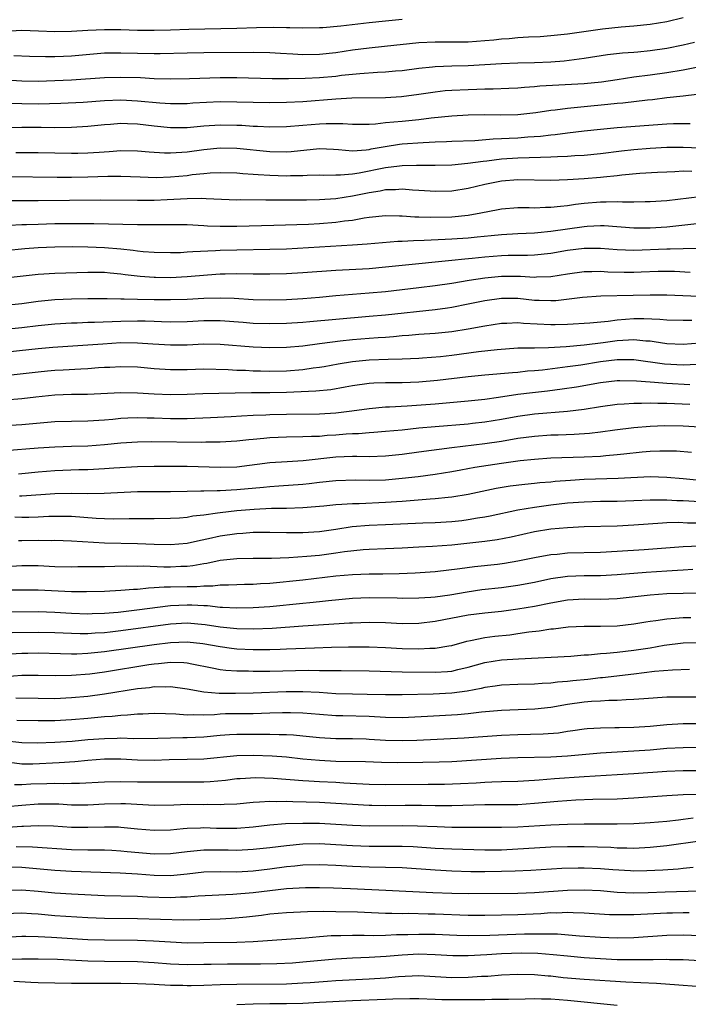
# Model space of a CAD drawing. Units: inches. Extents: x 2634000 to 2635323, y 1455000 to 1458000.
# Drawn here: x 2634193 to 2634274, y 1455671 to 1455790 of the extents above; entities that cross this region are included whole.
import ezdxf

# ---------------------------------------------------------------- set-up
doc = ezdxf.new("R2010")
doc.units = ezdxf.units.IN
doc.header["$MEASUREMENT"] = 0
doc.layers.add('LD26341455_2ft', color=187, linetype='Continuous')

msp = doc.modelspace()

# ---------------------------------------------------------------- linework, layer by layer
at = {"layer": 'LD26341455_2ft'}
for points, elevation in [([(2634239, 1455790.41), (2634237, 1455790.21), (2634235, 1455789.99), (2634231.58, 1455789.58), (2634229.4, 1455789.4), (2634229, 1455789.38), (2634227, 1455789.35), (2634225.41, 1455789.41), (2634225, 1455789.4), (2634223.43, 1455789.43), (2634221.38, 1455789.38), (2634219, 1455789.3), (2634213.2, 1455789.2), (2634211, 1455789.12), (2634209, 1455789.07), (2634207, 1455789.09), (2634205, 1455789.14), (2634203, 1455789.16), (2634201, 1455789.08), (2634199, 1455788.94), (2634197, 1455788.92), (2634195.01, 1455789.01), (2634193, 1455789.07), (2634191, 1455788.97)], 10742), ([(2634273, 1455790.6), (2634271, 1455790.13), (2634269, 1455789.79), (2634267, 1455789.58), (2634265.47, 1455789.47), (2634263.22, 1455789.22), (2634259, 1455788.62), (2634257, 1455788.41), (2634255.68, 1455788.32), (2634254.28, 1455788.28), (2634253, 1455788.18), (2634251.93, 1455788.07), (2634251, 1455788.02), (2634250.08, 1455787.92), (2634249, 1455787.82), (2634247, 1455787.67), (2634246.33, 1455787.67), (2634245, 1455787.64), (2634244.34, 1455787.66), (2634243, 1455787.66), (2634241, 1455787.57), (2634236.88, 1455787.12), (2634235, 1455786.94), (2634233, 1455786.69), (2634231, 1455786.38), (2634229, 1455786.15), (2634227, 1455786.13), (2634225.79, 1455786.21), (2634224.28, 1455786.28), (2634223, 1455786.36), (2634221, 1455786.4), (2634215, 1455786.37), (2634213, 1455786.34), (2634209.75, 1455786.25), (2634209, 1455786.25), (2634205, 1455786.34), (2634203, 1455786.31), (2634199, 1455785.96), (2634198.06, 1455785.94), (2634197, 1455785.89), (2634195.88, 1455785.88), (2634193.94, 1455785.94), (2634192.02, 1455786.02)], 10744), ([(2634191.11, 1455783.11), (2634193, 1455782.99), (2634195, 1455782.96), (2634197, 1455783.02), (2634199, 1455783.12), (2634203, 1455783.4), (2634205, 1455783.44), (2634207.37, 1455783.37), (2634209, 1455783.28), (2634211, 1455783.24), (2634213.28, 1455783.28), (2634217, 1455783.38), (2634219, 1455783.38), (2634223.28, 1455783.28), (2634225.25, 1455783.26), (2634227.29, 1455783.29), (2634229, 1455783.38), (2634231, 1455783.56), (2634231.66, 1455783.66), (2634233.88, 1455783.88), (2634236.03, 1455784.03), (2634237, 1455784.07), (2634238.19, 1455784.19), (2634239, 1455784.25), (2634241, 1455784.51), (2634242.66, 1455784.66), (2634243, 1455784.7), (2634245, 1455784.78), (2634247, 1455784.83), (2634251, 1455785.08), (2634253, 1455785.15), (2634255, 1455785.18), (2634257, 1455785.27), (2634258.6, 1455785.4), (2634261, 1455785.71), (2634263.85, 1455786.15), (2634265.65, 1455786.35), (2634267, 1455786.44), (2634267.5, 1455786.5), (2634269, 1455786.65), (2634271, 1455786.95), (2634273, 1455787.35), (2634274.36, 1455787.64)], 10746), ([(2634191.72, 1455780.28), (2634193, 1455780.22), (2634195, 1455780.21), (2634197.73, 1455780.27), (2634200.42, 1455780.42), (2634203, 1455780.6), (2634205, 1455780.67), (2634207, 1455780.58), (2634209.68, 1455780.32), (2634211, 1455780.24), (2634213, 1455780.25), (2634213.7, 1455780.3), (2634217, 1455780.48), (2634219, 1455780.46), (2634221, 1455780.39), (2634223, 1455780.36), (2634225, 1455780.39), (2634227, 1455780.5), (2634231, 1455780.82), (2634232.91, 1455780.91), (2634236.97, 1455780.97), (2634238.91, 1455781.09), (2634241, 1455781.35), (2634242.42, 1455781.58), (2634243, 1455781.66), (2634244.2, 1455781.8), (2634245, 1455781.86), (2634247, 1455781.95), (2634248.04, 1455781.96), (2634249, 1455782), (2634249.99, 1455782.01), (2634251.91, 1455782.09), (2634253, 1455782.15), (2634253.78, 1455782.22), (2634255, 1455782.3), (2634255.64, 1455782.36), (2634261, 1455782.64), (2634263.12, 1455782.87), (2634265, 1455783.16), (2634267, 1455783.45), (2634269, 1455783.71), (2634271, 1455784), (2634273, 1455784.33), (2634275, 1455784.71)], 10748), ([(2634189, 1455777.26), (2634193, 1455777.36), (2634195.36, 1455777.36), (2634197, 1455777.35), (2634199, 1455777.37), (2634201, 1455777.49), (2634203, 1455777.69), (2634203.73, 1455777.73), (2634205, 1455777.84), (2634205.8, 1455777.8), (2634207, 1455777.77), (2634209, 1455777.54), (2634211, 1455777.34), (2634211.34, 1455777.34), (2634213, 1455777.34), (2634215, 1455777.52), (2634217, 1455777.66), (2634219, 1455777.63), (2634219.61, 1455777.61), (2634221, 1455777.51), (2634221.5, 1455777.5), (2634223, 1455777.42), (2634225, 1455777.44), (2634227, 1455777.6), (2634229, 1455777.77), (2634229.81, 1455777.81), (2634231.81, 1455777.81), (2634233, 1455777.73), (2634233.73, 1455777.73), (2634235, 1455777.75), (2634235.79, 1455777.79), (2634237, 1455777.94), (2634238.01, 1455778.01), (2634239, 1455778.12), (2634241, 1455778.3), (2634242.49, 1455778.49), (2634245, 1455778.76), (2634247, 1455778.87), (2634249, 1455778.89), (2634250.86, 1455778.86), (2634253, 1455778.92), (2634255.16, 1455779.16), (2634257, 1455779.45), (2634257.49, 1455779.49), (2634259, 1455779.68), (2634260.19, 1455779.81), (2634261, 1455779.86), (2634263.86, 1455780.14), (2634265, 1455780.28), (2634265.68, 1455780.32), (2634268.67, 1455780.67), (2634269.28, 1455780.72), (2634271, 1455780.95), (2634273, 1455781.18), (2634274.65, 1455781.35)], 10750), ([(2634192.3, 1455774.3), (2634195, 1455774.32), (2634199, 1455774.22), (2634199.77, 1455774.23), (2634201, 1455774.26), (2634202.37, 1455774.37), (2634203.57, 1455774.43), (2634205, 1455774.55), (2634207, 1455774.53), (2634208.4, 1455774.4), (2634210.27, 1455774.27), (2634211, 1455774.27), (2634212.34, 1455774.34), (2634213, 1455774.4), (2634215, 1455774.68), (2634217, 1455774.87), (2634219, 1455774.84), (2634223, 1455774.45), (2634225, 1455774.41), (2634225.56, 1455774.44), (2634229, 1455774.78), (2634230.7, 1455774.7), (2634231.32, 1455774.68), (2634233, 1455774.53), (2634234.64, 1455774.64), (2634235, 1455774.69), (2634235.25, 1455774.75), (2634236.95, 1455775.05), (2634238.69, 1455775.31), (2634239, 1455775.34), (2634241.53, 1455775.53), (2634243, 1455775.6), (2634244.37, 1455775.63), (2634245, 1455775.68), (2634247.78, 1455775.78), (2634250.02, 1455775.98), (2634251, 1455776), (2634251.94, 1455776.06), (2634253, 1455776.1), (2634254.2, 1455776.2), (2634255.72, 1455776.28), (2634257, 1455776.45), (2634257.51, 1455776.49), (2634259, 1455776.69), (2634261, 1455776.92), (2634263, 1455777.15), (2634265, 1455777.35), (2634271, 1455777.78), (2634271.81, 1455777.81), (2634273.82, 1455777.82)], 10752), ([(2634275, 1455774.83), (2634273, 1455774.92), (2634271, 1455774.9), (2634269, 1455774.79), (2634267, 1455774.63), (2634265.52, 1455774.48), (2634263, 1455774.15), (2634261, 1455773.95), (2634259.89, 1455773.89), (2634259, 1455773.82), (2634257.79, 1455773.79), (2634257, 1455773.73), (2634255.72, 1455773.72), (2634254.35, 1455773.65), (2634253, 1455773.63), (2634251, 1455773.49), (2634249.26, 1455773.26), (2634248.78, 1455773.22), (2634246.96, 1455772.96), (2634245, 1455772.79), (2634243, 1455772.74), (2634242.75, 1455772.75), (2634240.75, 1455772.75), (2634239, 1455772.69), (2634238.67, 1455772.67), (2634237, 1455772.45), (2634233.8, 1455771.8), (2634233, 1455771.69), (2634231.55, 1455771.55), (2634231, 1455771.56), (2634229.54, 1455771.54), (2634229, 1455771.56), (2634227.53, 1455771.53), (2634227, 1455771.5), (2634225.49, 1455771.49), (2634225, 1455771.46), (2634223, 1455771.51), (2634221.59, 1455771.59), (2634221, 1455771.65), (2634219.72, 1455771.72), (2634219, 1455771.8), (2634217, 1455771.85), (2634215.8, 1455771.8), (2634215, 1455771.73), (2634213.59, 1455771.59), (2634213, 1455771.5), (2634211, 1455771.31), (2634209.25, 1455771.25), (2634207.32, 1455771.32), (2634205, 1455771.41), (2634203.42, 1455771.42), (2634201, 1455771.34), (2634199, 1455771.3), (2634197.3, 1455771.29), (2634191.35, 1455771.35)], 10754), ([(2634274.03, 1455772.03), (2634273, 1455772.04), (2634271.98, 1455771.98), (2634271, 1455771.95), (2634269.9, 1455771.9), (2634267.76, 1455771.76), (2634265.56, 1455771.56), (2634265, 1455771.49), (2634263.34, 1455771.34), (2634263, 1455771.3), (2634261, 1455771.13), (2634259, 1455770.99), (2634257, 1455770.93), (2634253, 1455770.99), (2634251, 1455770.83), (2634249, 1455770.43), (2634247, 1455769.95), (2634245, 1455769.64), (2634243, 1455769.59), (2634242.38, 1455769.62), (2634241, 1455769.73), (2634240.24, 1455769.76), (2634239, 1455769.88), (2634238.2, 1455769.8), (2634237, 1455769.79), (2634236.35, 1455769.65), (2634235, 1455769.44), (2634233, 1455769.01), (2634231, 1455768.69), (2634229, 1455768.57), (2634227.44, 1455768.56), (2634226.54, 1455768.54), (2634223.45, 1455768.55), (2634222.53, 1455768.53), (2634219.43, 1455768.57), (2634219, 1455768.56), (2634215.31, 1455768.69), (2634214.73, 1455768.73), (2634213, 1455768.71), (2634211.39, 1455768.61), (2634210.6, 1455768.6), (2634209, 1455768.52), (2634208.52, 1455768.52), (2634207, 1455768.5), (2634202.55, 1455768.55), (2634195, 1455768.45), (2634191.52, 1455768.48)], 10756), ([(2634191.51, 1455765.51), (2634193, 1455765.59), (2634193.59, 1455765.59), (2634195, 1455765.66), (2634197, 1455765.71), (2634199, 1455765.74), (2634201.72, 1455765.72), (2634207, 1455765.59), (2634207.6, 1455765.6), (2634209, 1455765.58), (2634209.6, 1455765.6), (2634211.59, 1455765.59), (2634213, 1455765.58), (2634215, 1455765.49), (2634215.45, 1455765.45), (2634217, 1455765.4), (2634219, 1455765.38), (2634223.5, 1455765.5), (2634227.66, 1455765.66), (2634229, 1455765.73), (2634231, 1455765.87), (2634232.03, 1455766.03), (2634233, 1455766.14), (2634234.41, 1455766.41), (2634235, 1455766.48), (2634237, 1455766.7), (2634238.66, 1455766.66), (2634239, 1455766.66), (2634240.54, 1455766.54), (2634241, 1455766.54), (2634242.48, 1455766.48), (2634245, 1455766.54), (2634247, 1455766.73), (2634248.51, 1455767), (2634250.6, 1455767.4), (2634251, 1455767.49), (2634253, 1455767.64), (2634254.36, 1455767.64), (2634255, 1455767.63), (2634256.32, 1455767.68), (2634257, 1455767.68), (2634258.17, 1455767.83), (2634259, 1455767.89), (2634259.96, 1455768.04), (2634261, 1455768.17), (2634263, 1455768.35), (2634263.67, 1455768.33), (2634265, 1455768.38), (2634265.66, 1455768.34), (2634267, 1455768.35), (2634268.38, 1455768.38), (2634269, 1455768.37), (2634271, 1455768.5), (2634275, 1455768.97)], 10758), ([(2634275, 1455765.71), (2634271, 1455765.26), (2634269, 1455765.15), (2634267, 1455765.17), (2634263.42, 1455765.42), (2634263, 1455765.43), (2634261.36, 1455765.36), (2634261, 1455765.33), (2634257, 1455764.74), (2634255.4, 1455764.6), (2634255, 1455764.56), (2634253, 1455764.47), (2634251, 1455764.36), (2634249.78, 1455764.22), (2634248.07, 1455764.07), (2634247, 1455763.96), (2634245, 1455763.82), (2634244.2, 1455763.8), (2634241.65, 1455763.65), (2634240.36, 1455763.64), (2634239, 1455763.54), (2634238.46, 1455763.54), (2634234.78, 1455763.22), (2634233, 1455763.09), (2634225, 1455762.63), (2634223, 1455762.56), (2634219, 1455762.51), (2634217, 1455762.46), (2634216.41, 1455762.41), (2634213.69, 1455762.31), (2634213, 1455762.24), (2634212.19, 1455762.19), (2634211, 1455762.16), (2634209, 1455762.2), (2634207.7, 1455762.3), (2634207, 1455762.38), (2634206.46, 1455762.46), (2634205, 1455762.61), (2634203, 1455762.79), (2634201, 1455762.87), (2634199.12, 1455762.88), (2634197, 1455762.84), (2634195, 1455762.76), (2634193.36, 1455762.64), (2634191, 1455762.41)], 10760), ([(2634274.71, 1455762.71), (2634273, 1455762.67), (2634271.4, 1455762.6), (2634271, 1455762.61), (2634267, 1455762.47), (2634265, 1455762.54), (2634263, 1455762.71), (2634261, 1455762.71), (2634259, 1455762.44), (2634257, 1455762.09), (2634255, 1455761.88), (2634254.15, 1455761.85), (2634251.83, 1455761.83), (2634251, 1455761.79), (2634249, 1455761.64), (2634247.48, 1455761.48), (2634246.59, 1455761.41), (2634245, 1455761.23), (2634239, 1455760.65), (2634237, 1455760.42), (2634235, 1455760.25), (2634231, 1455760.04), (2634227, 1455759.74), (2634225, 1455759.63), (2634223, 1455759.58), (2634221, 1455759.59), (2634219, 1455759.63), (2634217.61, 1455759.61), (2634217, 1455759.59), (2634215.48, 1455759.48), (2634213, 1455759.28), (2634211, 1455759.16), (2634209.17, 1455759.17), (2634209, 1455759.17), (2634207.31, 1455759.31), (2634205.52, 1455759.52), (2634205, 1455759.6), (2634203.7, 1455759.7), (2634203, 1455759.78), (2634201, 1455759.8), (2634197, 1455759.68), (2634195, 1455759.56), (2634191, 1455759.1)], 10762), ([(2634191, 1455755.85), (2634193, 1455756.06), (2634195, 1455756.31), (2634197, 1455756.51), (2634199, 1455756.6), (2634201, 1455756.64), (2634203.34, 1455756.66), (2634205, 1455756.61), (2634205.38, 1455756.62), (2634207, 1455756.56), (2634209, 1455756.51), (2634211, 1455756.51), (2634213, 1455756.58), (2634215, 1455756.67), (2634217, 1455756.72), (2634218.67, 1455756.67), (2634221, 1455756.54), (2634223, 1455756.5), (2634225, 1455756.54), (2634227, 1455756.64), (2634229, 1455756.81), (2634231, 1455757.01), (2634235, 1455757.32), (2634237, 1455757.51), (2634241, 1455757.96), (2634243, 1455758.21), (2634245, 1455758.52), (2634247.12, 1455758.88), (2634249, 1455759.16), (2634251, 1455759.34), (2634253.33, 1455759.33), (2634255, 1455759.23), (2634255.25, 1455759.25), (2634257, 1455759.32), (2634259, 1455759.64), (2634261, 1455759.92), (2634261.92, 1455759.92), (2634263, 1455759.95), (2634263.88, 1455759.88), (2634265.84, 1455759.84), (2634267, 1455759.84), (2634267.89, 1455759.89), (2634269.96, 1455759.96), (2634271, 1455759.97), (2634271.95, 1455759.95), (2634273.85, 1455759.85)], 10764), ([(2634191, 1455752.93), (2634193, 1455753.15), (2634195, 1455753.39), (2634197, 1455753.58), (2634199, 1455753.69), (2634199.71, 1455753.71), (2634201, 1455753.77), (2634201.78, 1455753.78), (2634205, 1455753.91), (2634207, 1455753.94), (2634207.93, 1455753.93), (2634209, 1455753.89), (2634209.88, 1455753.88), (2634211, 1455753.84), (2634213, 1455753.88), (2634215, 1455753.97), (2634217, 1455753.97), (2634219.78, 1455753.78), (2634221, 1455753.68), (2634223, 1455753.62), (2634225, 1455753.67), (2634227, 1455753.78), (2634227.85, 1455753.85), (2634231, 1455754.15), (2634235, 1455754.49), (2634237, 1455754.68), (2634243, 1455755.33), (2634244.47, 1455755.53), (2634245, 1455755.61), (2634247, 1455755.99), (2634249, 1455756.4), (2634251, 1455756.7), (2634253, 1455756.68), (2634255, 1455756.46), (2634255.57, 1455756.43), (2634257, 1455756.39), (2634257.58, 1455756.42), (2634260.81, 1455756.81), (2634263.04, 1455756.96), (2634266.93, 1455757.07), (2634269, 1455757.1), (2634271, 1455757.08), (2634276.83, 1455756.83)], 10766), ([(2634190.06, 1455750.06), (2634195, 1455750.61), (2634196.76, 1455750.76), (2634201, 1455751.03), (2634202.82, 1455751.18), (2634205, 1455751.31), (2634207, 1455751.3), (2634208.84, 1455751.16), (2634211, 1455751.03), (2634213, 1455751.06), (2634215, 1455751.15), (2634217, 1455751.12), (2634221, 1455750.8), (2634223, 1455750.73), (2634225, 1455750.77), (2634227, 1455750.93), (2634229, 1455751.19), (2634230.58, 1455751.42), (2634231.51, 1455751.51), (2634233, 1455751.69), (2634235, 1455751.85), (2634236.09, 1455751.91), (2634237, 1455751.98), (2634237.96, 1455752.04), (2634239, 1455752.15), (2634239.79, 1455752.21), (2634241, 1455752.32), (2634243, 1455752.47), (2634245, 1455752.67), (2634247, 1455752.96), (2634249, 1455753.33), (2634251, 1455753.65), (2634251.66, 1455753.66), (2634253, 1455753.74), (2634253.66, 1455753.66), (2634257, 1455753.5), (2634257.52, 1455753.52), (2634259, 1455753.55), (2634261.69, 1455753.69), (2634263.91, 1455753.91), (2634265, 1455754.08), (2634267, 1455754.24), (2634268.24, 1455754.24), (2634270.16, 1455754.16), (2634271, 1455754.07), (2634273, 1455754.01), (2634274.02, 1455754.02)], 10768), ([(2634191, 1455747.34), (2634195, 1455747.79), (2634196.11, 1455747.89), (2634197, 1455747.96), (2634198, 1455748), (2634200.13, 1455748.13), (2634201, 1455748.17), (2634202.28, 1455748.28), (2634203, 1455748.32), (2634203.66, 1455748.34), (2634205, 1455748.42), (2634207, 1455748.36), (2634209, 1455748.17), (2634211, 1455748.04), (2634213, 1455748.07), (2634215, 1455748.12), (2634217.95, 1455748.05), (2634219, 1455747.98), (2634220.04, 1455747.96), (2634221, 1455747.91), (2634221.89, 1455747.89), (2634223, 1455747.87), (2634225, 1455747.91), (2634227, 1455748.07), (2634228.25, 1455748.25), (2634229, 1455748.34), (2634229.57, 1455748.43), (2634231.26, 1455748.74), (2634233, 1455749.04), (2634235, 1455749.24), (2634237.32, 1455749.32), (2634239, 1455749.34), (2634241, 1455749.42), (2634241.46, 1455749.46), (2634243.64, 1455749.64), (2634245, 1455749.8), (2634248.23, 1455750.23), (2634250.49, 1455750.49), (2634253, 1455750.66), (2634254.67, 1455750.67), (2634255, 1455750.69), (2634256.71, 1455750.71), (2634258.84, 1455750.84), (2634261, 1455751.03), (2634263.32, 1455751.32), (2634265, 1455751.57), (2634266.36, 1455751.64), (2634267, 1455751.69), (2634268.47, 1455751.53), (2634269, 1455751.51), (2634269.46, 1455751.46), (2634271, 1455751.22), (2634273, 1455751.13), (2634275, 1455751.28)], 10770), ([(2634274.66, 1455748.66), (2634273, 1455748.59), (2634270.72, 1455748.72), (2634267, 1455749.23), (2634265.24, 1455749.24), (2634265, 1455749.23), (2634263, 1455749), (2634260.6, 1455748.6), (2634259, 1455748.36), (2634255.97, 1455747.97), (2634255, 1455747.89), (2634254.16, 1455747.84), (2634253, 1455747.71), (2634252.33, 1455747.67), (2634249, 1455747.39), (2634247, 1455747.18), (2634243.29, 1455746.71), (2634241, 1455746.51), (2634239, 1455746.43), (2634237.54, 1455746.46), (2634237, 1455746.44), (2634235.59, 1455746.41), (2634235, 1455746.37), (2634233, 1455746.08), (2634232.1, 1455745.9), (2634230.39, 1455745.61), (2634228.57, 1455745.43), (2634225, 1455745.27), (2634223, 1455745.22), (2634220.78, 1455745.22), (2634216.83, 1455745.17), (2634214.88, 1455745.12), (2634213, 1455745.04), (2634211, 1455745.01), (2634209, 1455745.09), (2634207, 1455745.21), (2634205, 1455745.24), (2634200.95, 1455745.05), (2634199, 1455745.02), (2634197, 1455744.94), (2634194.7, 1455744.7), (2634193, 1455744.51), (2634189, 1455744.17)], 10772), ([(2634273.79, 1455746.21), (2634271, 1455746.36), (2634269.5, 1455746.5), (2634269, 1455746.52), (2634267.34, 1455746.66), (2634265.32, 1455746.68), (2634265, 1455746.67), (2634263, 1455746.44), (2634260.07, 1455745.93), (2634258.34, 1455745.66), (2634256.56, 1455745.44), (2634254.75, 1455745.25), (2634252.98, 1455745.02), (2634250.66, 1455744.66), (2634249, 1455744.44), (2634247, 1455744.23), (2634243, 1455743.88), (2634239.62, 1455743.62), (2634237.49, 1455743.49), (2634237, 1455743.48), (2634235, 1455743.3), (2634232.9, 1455743), (2634231, 1455742.77), (2634229, 1455742.67), (2634225, 1455742.62), (2634223, 1455742.56), (2634222.53, 1455742.53), (2634221, 1455742.48), (2634219.58, 1455742.42), (2634218.33, 1455742.33), (2634215.81, 1455742.19), (2634213, 1455742.1), (2634211, 1455742.1), (2634209, 1455742.17), (2634208.18, 1455742.18), (2634207, 1455742.22), (2634205.82, 1455742.18), (2634205, 1455742.13), (2634204.02, 1455742.02), (2634203, 1455741.93), (2634201, 1455741.8), (2634199, 1455741.78), (2634197, 1455741.71), (2634193, 1455741.38), (2634191, 1455741.26)], 10774), ([(2634273.81, 1455743.81), (2634271, 1455743.94), (2634269.93, 1455743.93), (2634269, 1455743.98), (2634267.94, 1455743.94), (2634267, 1455743.95), (2634265.85, 1455743.85), (2634265, 1455743.81), (2634263, 1455743.54), (2634261, 1455743.23), (2634259, 1455742.99), (2634255, 1455742.67), (2634253, 1455742.37), (2634251, 1455742), (2634249, 1455741.69), (2634247.52, 1455741.52), (2634247, 1455741.46), (2634243, 1455741.14), (2634241, 1455740.95), (2634239, 1455740.73), (2634237, 1455740.54), (2634235.58, 1455740.42), (2634235, 1455740.39), (2634233.73, 1455740.27), (2634233, 1455740.26), (2634232.22, 1455740.22), (2634231, 1455740.12), (2634229.94, 1455740.06), (2634229, 1455739.97), (2634228.04, 1455739.96), (2634227, 1455739.9), (2634225, 1455739.86), (2634223, 1455739.77), (2634222.28, 1455739.72), (2634221, 1455739.58), (2634220.46, 1455739.54), (2634219, 1455739.37), (2634217, 1455739.25), (2634215.25, 1455739.25), (2634214.77, 1455739.23), (2634208.7, 1455739.3), (2634207, 1455739.28), (2634205, 1455739.14), (2634203, 1455738.94), (2634201, 1455738.8), (2634199, 1455738.76), (2634197, 1455738.68), (2634195, 1455738.55), (2634191, 1455738.23)], 10776), ([(2634275, 1455741.07), (2634273, 1455741.22), (2634270.75, 1455741.25), (2634269, 1455741.17), (2634267, 1455741), (2634264.73, 1455740.73), (2634263, 1455740.49), (2634261.67, 1455740.33), (2634259.81, 1455740.19), (2634257.88, 1455740.12), (2634257, 1455740.1), (2634255, 1455739.96), (2634253, 1455739.69), (2634251, 1455739.36), (2634249, 1455739.07), (2634245, 1455738.59), (2634241, 1455738.05), (2634239, 1455737.79), (2634237, 1455737.59), (2634235, 1455737.51), (2634233.54, 1455737.54), (2634233, 1455737.53), (2634231, 1455737.45), (2634227.01, 1455737.01), (2634225.1, 1455736.9), (2634223, 1455736.76), (2634219, 1455736.26), (2634217, 1455736.18), (2634213, 1455736.32), (2634209, 1455736.34), (2634207, 1455736.3), (2634204.12, 1455736.12), (2634203, 1455736.03), (2634201, 1455735.93), (2634199.91, 1455735.91), (2634197, 1455735.81), (2634195, 1455735.65), (2634193, 1455735.44), (2634192.59, 1455735.41)], 10778), ([(2634274, 1455738), (2634272.16, 1455738.16), (2634271, 1455738.19), (2634270.18, 1455738.18), (2634269, 1455738.12), (2634268.04, 1455738.04), (2634265.82, 1455737.82), (2634265, 1455737.73), (2634263.62, 1455737.62), (2634263, 1455737.55), (2634261, 1455737.44), (2634257, 1455737.31), (2634255, 1455737.18), (2634253.29, 1455737), (2634251, 1455736.68), (2634247.81, 1455736.19), (2634246.11, 1455735.89), (2634245, 1455735.69), (2634243, 1455735.35), (2634240.93, 1455735.07), (2634239, 1455734.86), (2634237, 1455734.68), (2634235, 1455734.62), (2634233.35, 1455734.65), (2634231, 1455734.59), (2634229, 1455734.39), (2634227.77, 1455734.23), (2634227, 1455734.16), (2634224.07, 1455733.93), (2634223, 1455733.87), (2634222.22, 1455733.78), (2634219, 1455733.48), (2634217, 1455733.38), (2634216.61, 1455733.39), (2634215, 1455733.34), (2634214.66, 1455733.34), (2634213, 1455733.28), (2634211, 1455733.25), (2634209, 1455733.26), (2634207, 1455733.24), (2634202.96, 1455733.04), (2634200.99, 1455733.01), (2634199, 1455733.05), (2634197, 1455733.03), (2634193, 1455732.72), (2634192.74, 1455732.74)], 10780), ([(2634275, 1455734.64), (2634273, 1455734.81), (2634271, 1455735), (2634269, 1455735.06), (2634265.14, 1455734.86), (2634261, 1455734.74), (2634259.36, 1455734.64), (2634257.5, 1455734.5), (2634257, 1455734.44), (2634255.67, 1455734.33), (2634255, 1455734.26), (2634253.85, 1455734.15), (2634252.07, 1455733.93), (2634250.36, 1455733.64), (2634247, 1455732.95), (2634245, 1455732.61), (2634244.58, 1455732.58), (2634243, 1455732.4), (2634242.37, 1455732.37), (2634239, 1455732.09), (2634237, 1455731.95), (2634233.82, 1455731.82), (2634233, 1455731.82), (2634231.71, 1455731.71), (2634231, 1455731.69), (2634229.53, 1455731.53), (2634227, 1455731.31), (2634225, 1455731.25), (2634223.22, 1455731.22), (2634221.11, 1455731.11), (2634219, 1455730.95), (2634217, 1455730.73), (2634216.67, 1455730.67), (2634215, 1455730.45), (2634213.7, 1455730.3), (2634213, 1455730.17), (2634212.08, 1455730.08), (2634211, 1455730.01), (2634209, 1455729.98), (2634205.98, 1455729.98), (2634204.06, 1455729.94), (2634203, 1455729.97), (2634201.98, 1455730.02), (2634199, 1455730.26), (2634197, 1455730.29), (2634196.27, 1455730.27), (2634195, 1455730.19), (2634193.85, 1455730.15), (2634193, 1455730.14), (2634192.18, 1455730.18)], 10782), ([(2634192.62, 1455727.38), (2634193, 1455727.36), (2634195, 1455727.39), (2634196.62, 1455727.38), (2634197, 1455727.39), (2634199, 1455727.33), (2634203, 1455727.08), (2634207, 1455726.99), (2634209, 1455726.91), (2634211, 1455726.88), (2634213, 1455727.06), (2634214.6, 1455727.4), (2634215.59, 1455727.59), (2634217, 1455727.92), (2634219, 1455728.23), (2634219.73, 1455728.27), (2634221, 1455728.38), (2634221.64, 1455728.36), (2634223, 1455728.38), (2634225, 1455728.32), (2634226.32, 1455728.32), (2634227, 1455728.33), (2634229, 1455728.47), (2634231, 1455728.75), (2634232.95, 1455729.05), (2634235, 1455729.24), (2634237, 1455729.31), (2634241.52, 1455729.52), (2634243, 1455729.56), (2634245, 1455729.66), (2634246.21, 1455729.79), (2634247, 1455729.9), (2634248.1, 1455730.1), (2634249, 1455730.24), (2634249.64, 1455730.36), (2634253, 1455731.08), (2634255, 1455731.42), (2634257, 1455731.69), (2634259, 1455731.91), (2634261, 1455732.06), (2634263, 1455732.11), (2634265, 1455732.12), (2634267, 1455732.19), (2634269, 1455732.29), (2634270.28, 1455732.28), (2634271, 1455732.3), (2634272.21, 1455732.21), (2634273, 1455732.19), (2634275, 1455732.07)], 10784), ([(2634191.73, 1455724.27), (2634193, 1455724.34), (2634193.67, 1455724.33), (2634195, 1455724.34), (2634197, 1455724.24), (2634199, 1455724.19), (2634199.79, 1455724.21), (2634202.21, 1455724.21), (2634203, 1455724.24), (2634204.25, 1455724.25), (2634205.71, 1455724.29), (2634207, 1455724.28), (2634207.71, 1455724.29), (2634210.19, 1455724.19), (2634211, 1455724.19), (2634212.25, 1455724.25), (2634213, 1455724.27), (2634213.67, 1455724.33), (2634215, 1455724.57), (2634215.38, 1455724.61), (2634217, 1455724.97), (2634219, 1455725.21), (2634221, 1455725.24), (2634223.22, 1455725.22), (2634225.3, 1455725.3), (2634227.46, 1455725.46), (2634229, 1455725.61), (2634231, 1455725.86), (2634232.02, 1455726.02), (2634234.27, 1455726.27), (2634235, 1455726.32), (2634237, 1455726.39), (2634239, 1455726.48), (2634241, 1455726.6), (2634242.68, 1455726.68), (2634245, 1455726.86), (2634249, 1455727.3), (2634250.51, 1455727.49), (2634252.19, 1455727.81), (2634255, 1455728.45), (2634257, 1455728.77), (2634259, 1455728.96), (2634261, 1455729.06), (2634265, 1455729.16), (2634267, 1455729.28), (2634270.48, 1455729.52), (2634271, 1455729.54), (2634272.43, 1455729.57), (2634273.52, 1455729.52), (2634275, 1455729.5)], 10786), ([(2634191, 1455721.4), (2634193, 1455721.41), (2634195, 1455721.38), (2634199, 1455721.21), (2634200.82, 1455721.18), (2634203, 1455721.24), (2634205, 1455721.35), (2634206.51, 1455721.49), (2634207, 1455721.5), (2634208.34, 1455721.66), (2634209, 1455721.67), (2634210.22, 1455721.78), (2634211, 1455721.78), (2634213, 1455721.82), (2634214.19, 1455721.81), (2634215, 1455721.88), (2634216.12, 1455721.88), (2634217, 1455721.99), (2634218, 1455722), (2634219, 1455722.05), (2634219.92, 1455722.08), (2634221, 1455722.08), (2634221.85, 1455722.15), (2634223, 1455722.21), (2634227, 1455722.59), (2634231, 1455723.09), (2634233, 1455723.27), (2634235, 1455723.32), (2634236.68, 1455723.32), (2634238.64, 1455723.36), (2634240.56, 1455723.44), (2634243, 1455723.61), (2634245.97, 1455723.97), (2634247.76, 1455724.24), (2634250.52, 1455724.52), (2634251.37, 1455724.63), (2634253, 1455724.89), (2634255, 1455725.31), (2634257, 1455725.67), (2634257.73, 1455725.73), (2634259, 1455725.86), (2634263, 1455725.97), (2634265, 1455726.06), (2634268.28, 1455726.28), (2634273, 1455726.63), (2634275, 1455726.73)], 10788), ([(2634274.16, 1455723.84), (2634273, 1455723.78), (2634272.28, 1455723.72), (2634271, 1455723.66), (2634268.51, 1455723.49), (2634265, 1455723.2), (2634263, 1455723.11), (2634261, 1455723.1), (2634258.99, 1455723.01), (2634257, 1455722.71), (2634255, 1455722.3), (2634253, 1455721.94), (2634251, 1455721.66), (2634248.62, 1455721.38), (2634246.87, 1455721.13), (2634244.77, 1455720.77), (2634243, 1455720.53), (2634242.47, 1455720.47), (2634241, 1455720.38), (2634239, 1455720.36), (2634238.39, 1455720.39), (2634235, 1455720.43), (2634233, 1455720.37), (2634230.08, 1455720.08), (2634229, 1455719.94), (2634227.82, 1455719.82), (2634227, 1455719.73), (2634223, 1455719.36), (2634221, 1455719.22), (2634219, 1455719.18), (2634217.28, 1455719.28), (2634217, 1455719.28), (2634215.45, 1455719.45), (2634215, 1455719.45), (2634213.56, 1455719.56), (2634213, 1455719.56), (2634211, 1455719.48), (2634206.92, 1455718.92), (2634204.67, 1455718.67), (2634203, 1455718.53), (2634201.51, 1455718.49), (2634201, 1455718.46), (2634199, 1455718.55), (2634197, 1455718.67), (2634195, 1455718.72), (2634191, 1455718.7)], 10790), ([(2634275, 1455721.01), (2634273, 1455720.97), (2634271, 1455720.9), (2634269, 1455720.76), (2634265, 1455720.32), (2634263, 1455720.24), (2634261, 1455720.25), (2634259, 1455720.13), (2634257, 1455719.79), (2634255, 1455719.4), (2634253, 1455719.07), (2634251, 1455718.79), (2634249, 1455718.57), (2634247, 1455718.33), (2634243, 1455717.55), (2634241, 1455717.32), (2634239, 1455717.3), (2634237, 1455717.41), (2634235, 1455717.46), (2634233, 1455717.38), (2634232.65, 1455717.35), (2634226.99, 1455716.99), (2634223.27, 1455716.73), (2634221, 1455716.64), (2634219, 1455716.69), (2634217, 1455716.89), (2634215.17, 1455717.17), (2634213, 1455717.35), (2634211, 1455717.24), (2634205, 1455716.43), (2634203.71, 1455716.29), (2634203, 1455716.19), (2634201.86, 1455716.14), (2634201, 1455716.07), (2634200.07, 1455716.07), (2634199, 1455716.1), (2634197, 1455716.2), (2634195, 1455716.24), (2634191.82, 1455716.18)], 10792), ([(2634191.64, 1455713.64), (2634193, 1455713.72), (2634193.74, 1455713.74), (2634195, 1455713.76), (2634197.69, 1455713.69), (2634199, 1455713.67), (2634199.67, 1455713.67), (2634201, 1455713.73), (2634201.8, 1455713.8), (2634203, 1455713.93), (2634209, 1455714.8), (2634211, 1455715.04), (2634213, 1455715.11), (2634214.91, 1455714.91), (2634217, 1455714.53), (2634218.35, 1455714.35), (2634219, 1455714.28), (2634221, 1455714.18), (2634222.19, 1455714.19), (2634223, 1455714.18), (2634224.24, 1455714.24), (2634225, 1455714.25), (2634228.4, 1455714.4), (2634230.46, 1455714.46), (2634232.5, 1455714.5), (2634235, 1455714.49), (2634237, 1455714.41), (2634239, 1455714.31), (2634241, 1455714.27), (2634242.35, 1455714.35), (2634243, 1455714.35), (2634244.64, 1455714.64), (2634245, 1455714.68), (2634246.81, 1455715.19), (2634247.27, 1455715.27), (2634249, 1455715.65), (2634250.2, 1455715.8), (2634252.03, 1455715.97), (2634253, 1455716.1), (2634254.31, 1455716.31), (2634255.56, 1455716.44), (2634257, 1455716.68), (2634257.3, 1455716.7), (2634259.09, 1455716.91), (2634261, 1455717), (2634262.99, 1455716.99), (2634265, 1455717.05), (2634267, 1455717.28), (2634268.46, 1455717.54), (2634269, 1455717.61), (2634269.68, 1455717.68), (2634271, 1455717.89), (2634272.01, 1455717.99), (2634273, 1455718.04), (2634273.93, 1455718.07)], 10794), ([(2634191, 1455710.93), (2634193, 1455711.07), (2634195, 1455711.07), (2634197.02, 1455711.02), (2634199, 1455711.06), (2634201.25, 1455711.25), (2634203, 1455711.49), (2634208.37, 1455712.37), (2634209, 1455712.46), (2634209.52, 1455712.48), (2634211, 1455712.65), (2634212.6, 1455712.6), (2634213, 1455712.56), (2634213.57, 1455712.43), (2634216.03, 1455711.97), (2634217, 1455711.76), (2634217.68, 1455711.68), (2634219, 1455711.6), (2634220.41, 1455711.59), (2634221, 1455711.56), (2634221.56, 1455711.56), (2634223, 1455711.57), (2634227.67, 1455711.67), (2634229, 1455711.65), (2634230.38, 1455711.62), (2634231.62, 1455711.62), (2634235, 1455711.59), (2634239, 1455711.49), (2634243, 1455711.42), (2634244.49, 1455711.51), (2634245, 1455711.56), (2634245.75, 1455711.75), (2634247, 1455712.03), (2634249, 1455712.61), (2634251, 1455712.94), (2634253.06, 1455713.06), (2634259.39, 1455713.39), (2634261, 1455713.52), (2634261.54, 1455713.54), (2634263, 1455713.68), (2634263.72, 1455713.72), (2634265, 1455713.84), (2634267, 1455714.08), (2634269, 1455714.4), (2634270.7, 1455714.7), (2634272.98, 1455714.98), (2634275, 1455715.04)], 10796), ([(2634273.77, 1455711.77), (2634271.71, 1455711.7), (2634269.5, 1455711.5), (2634267, 1455711.19), (2634263.24, 1455710.76), (2634263, 1455710.74), (2634261.44, 1455710.56), (2634259.63, 1455710.37), (2634259, 1455710.29), (2634257.79, 1455710.21), (2634257, 1455710.1), (2634255.93, 1455710.07), (2634255, 1455709.99), (2634253, 1455709.96), (2634251, 1455709.88), (2634250.25, 1455709.75), (2634249, 1455709.59), (2634248.54, 1455709.46), (2634246.85, 1455709.15), (2634245, 1455708.89), (2634242.76, 1455708.76), (2634239, 1455708.68), (2634237, 1455708.68), (2634234.75, 1455708.75), (2634233, 1455708.77), (2634231, 1455708.83), (2634228.96, 1455708.96), (2634227, 1455709.06), (2634224.96, 1455709.04), (2634221, 1455708.89), (2634218.86, 1455708.86), (2634216.86, 1455708.86), (2634215, 1455709), (2634213, 1455709.37), (2634211, 1455709.67), (2634210.37, 1455709.63), (2634209, 1455709.66), (2634208.44, 1455709.56), (2634207, 1455709.41), (2634203, 1455708.77), (2634201, 1455708.51), (2634199, 1455708.33), (2634197, 1455708.23), (2634195, 1455708.24), (2634192.29, 1455708.29)], 10798), ([(2634275, 1455708.41), (2634273, 1455708.43), (2634271, 1455708.42), (2634268.23, 1455708.23), (2634267, 1455708.12), (2634266.09, 1455708.09), (2634265, 1455708.01), (2634264.01, 1455708.01), (2634263, 1455707.94), (2634261.89, 1455707.89), (2634261, 1455707.81), (2634259, 1455707.53), (2634257, 1455707.17), (2634255.05, 1455706.95), (2634251, 1455706.8), (2634248.59, 1455706.59), (2634247, 1455706.41), (2634245.71, 1455706.29), (2634242.08, 1455706.08), (2634239, 1455705.92), (2634237, 1455705.96), (2634235, 1455706.08), (2634231.83, 1455706.17), (2634231, 1455706.17), (2634229, 1455706.31), (2634227, 1455706.48), (2634225.5, 1455706.5), (2634225, 1455706.53), (2634224.52, 1455706.52), (2634223, 1455706.46), (2634221, 1455706.41), (2634219, 1455706.41), (2634217.62, 1455706.38), (2634217, 1455706.35), (2634216.29, 1455706.29), (2634215, 1455706.24), (2634213.73, 1455706.27), (2634213, 1455706.23), (2634211.64, 1455706.36), (2634210.38, 1455706.38), (2634209, 1455706.44), (2634207.63, 1455706.37), (2634207, 1455706.35), (2634205.78, 1455706.22), (2634205, 1455706.2), (2634203.93, 1455706.07), (2634203, 1455706.02), (2634201, 1455705.83), (2634199, 1455705.67), (2634197, 1455705.56), (2634195, 1455705.53), (2634192.42, 1455705.58)], 10800), ([(2634190.81, 1455703.19), (2634193, 1455702.91), (2634194.87, 1455702.87), (2634197, 1455702.95), (2634199.11, 1455703.11), (2634201, 1455703.28), (2634203, 1455703.43), (2634204.55, 1455703.45), (2634205, 1455703.48), (2634206.57, 1455703.43), (2634209.46, 1455703.46), (2634211, 1455703.51), (2634212.47, 1455703.53), (2634213, 1455703.52), (2634215, 1455703.62), (2634217, 1455703.81), (2634218.12, 1455703.88), (2634219, 1455703.92), (2634220.07, 1455703.93), (2634222.08, 1455703.92), (2634223, 1455703.93), (2634224.11, 1455703.89), (2634225, 1455703.9), (2634225.85, 1455703.85), (2634227, 1455703.74), (2634229, 1455703.52), (2634231, 1455703.4), (2634233, 1455703.4), (2634234.64, 1455703.36), (2634235, 1455703.35), (2634237, 1455703.22), (2634239, 1455703.16), (2634240.78, 1455703.22), (2634246.49, 1455703.51), (2634251, 1455703.8), (2634253, 1455703.89), (2634256.04, 1455703.96), (2634257.89, 1455704.11), (2634259, 1455704.29), (2634259.63, 1455704.37), (2634261, 1455704.58), (2634261.38, 1455704.62), (2634263, 1455704.72), (2634264.73, 1455704.73), (2634265.25, 1455704.75), (2634267, 1455704.78), (2634269, 1455704.92), (2634271, 1455705.12), (2634273, 1455705.22), (2634276.77, 1455705.23)], 10802), ([(2634275, 1455702.31), (2634273, 1455702.3), (2634271, 1455702.19), (2634269, 1455702.02), (2634267, 1455701.87), (2634265, 1455701.76), (2634263, 1455701.64), (2634259, 1455701.28), (2634257, 1455701.17), (2634253, 1455701.07), (2634250.99, 1455700.99), (2634245, 1455700.6), (2634243.46, 1455700.54), (2634241.51, 1455700.49), (2634238.47, 1455700.47), (2634236.5, 1455700.5), (2634234.58, 1455700.58), (2634231, 1455700.65), (2634229, 1455700.74), (2634227, 1455700.93), (2634225, 1455701.14), (2634223.27, 1455701.27), (2634221, 1455701.35), (2634219, 1455701.31), (2634215, 1455700.92), (2634213, 1455700.86), (2634210.84, 1455700.84), (2634209, 1455700.77), (2634207, 1455700.79), (2634205, 1455700.9), (2634203, 1455700.9), (2634201, 1455700.74), (2634199.41, 1455700.59), (2634197.53, 1455700.47), (2634194.32, 1455700.32), (2634193, 1455700.32), (2634191.51, 1455700.49)], 10804), ([(2634192.14, 1455697.86), (2634193, 1455697.83), (2634194.09, 1455697.91), (2634196.04, 1455697.96), (2634197, 1455698), (2634198.02, 1455697.98), (2634199, 1455698.01), (2634199.98, 1455698.02), (2634203, 1455698.19), (2634205, 1455698.23), (2634207, 1455698.18), (2634209, 1455698.15), (2634211, 1455698.18), (2634213.83, 1455698.17), (2634215, 1455698.18), (2634215.78, 1455698.22), (2634217.62, 1455698.38), (2634219, 1455698.56), (2634219.41, 1455698.59), (2634221.31, 1455698.69), (2634223.39, 1455698.61), (2634227, 1455698.32), (2634227.71, 1455698.29), (2634229, 1455698.2), (2634231, 1455698.11), (2634231.95, 1455698.05), (2634235, 1455697.9), (2634237, 1455697.85), (2634242.13, 1455697.87), (2634244.11, 1455697.89), (2634246.04, 1455697.96), (2634247.94, 1455698.06), (2634249, 1455698.13), (2634249.85, 1455698.15), (2634251, 1455698.2), (2634253, 1455698.25), (2634255, 1455698.37), (2634255.58, 1455698.43), (2634257.43, 1455698.57), (2634261, 1455698.82), (2634265, 1455699.04), (2634267, 1455699.16), (2634271, 1455699.46), (2634273, 1455699.54), (2634275, 1455699.56)], 10806), ([(2634191.19, 1455695.19), (2634193, 1455695.35), (2634195, 1455695.5), (2634195.51, 1455695.51), (2634197.49, 1455695.49), (2634199, 1455695.4), (2634201, 1455695.38), (2634203, 1455695.49), (2634205, 1455695.53), (2634205.53, 1455695.53), (2634209, 1455695.35), (2634211.38, 1455695.38), (2634213, 1455695.45), (2634215, 1455695.44), (2634215.46, 1455695.46), (2634217, 1455695.42), (2634217.46, 1455695.46), (2634219, 1455695.52), (2634221, 1455695.72), (2634221.74, 1455695.74), (2634223, 1455695.85), (2634223.81, 1455695.81), (2634225, 1455695.84), (2634225.79, 1455695.79), (2634229, 1455695.69), (2634231, 1455695.6), (2634233, 1455695.45), (2634235, 1455695.34), (2634235.33, 1455695.33), (2634237, 1455695.32), (2634239.35, 1455695.35), (2634241.34, 1455695.34), (2634243, 1455695.31), (2634245, 1455695.31), (2634249, 1455695.41), (2634251, 1455695.41), (2634253, 1455695.44), (2634255, 1455695.57), (2634257.83, 1455695.83), (2634259.99, 1455695.99), (2634262.07, 1455696.07), (2634265, 1455696.13), (2634267, 1455696.23), (2634271, 1455696.51), (2634273, 1455696.63), (2634274.68, 1455696.68)], 10808), ([(2634191.31, 1455692.69), (2634193, 1455692.8), (2634193.2, 1455692.8), (2634195, 1455692.89), (2634196.85, 1455692.85), (2634199, 1455692.7), (2634199.31, 1455692.69), (2634201, 1455692.67), (2634203, 1455692.73), (2634204.71, 1455692.71), (2634205, 1455692.69), (2634207, 1455692.48), (2634209, 1455692.31), (2634211, 1455692.37), (2634212.52, 1455692.52), (2634213, 1455692.58), (2634214.61, 1455692.61), (2634215, 1455692.64), (2634216.56, 1455692.56), (2634217.45, 1455692.55), (2634219, 1455692.55), (2634221, 1455692.72), (2634223, 1455692.96), (2634224.88, 1455693.12), (2634227, 1455693.18), (2634229, 1455693.15), (2634231, 1455693.06), (2634233, 1455692.93), (2634235, 1455692.86), (2634239, 1455692.89), (2634240.85, 1455692.85), (2634243.25, 1455692.75), (2634245, 1455692.7), (2634251, 1455692.68), (2634253, 1455692.74), (2634256.97, 1455692.97), (2634259, 1455693.05), (2634261, 1455693.08), (2634265, 1455693.07), (2634267, 1455693.14), (2634269, 1455693.24), (2634271, 1455693.41), (2634272.41, 1455693.59), (2634273, 1455693.64), (2634274.2, 1455693.8)], 10810), ([(2634192.33, 1455690.33), (2634194.3, 1455690.3), (2634199, 1455690), (2634201, 1455689.95), (2634201.95, 1455689.95), (2634203, 1455689.93), (2634203.89, 1455689.89), (2634205, 1455689.84), (2634205.75, 1455689.75), (2634209, 1455689.47), (2634211, 1455689.49), (2634213, 1455689.75), (2634213.81, 1455689.81), (2634215, 1455689.96), (2634215.94, 1455689.94), (2634217, 1455689.95), (2634217.94, 1455689.94), (2634219, 1455689.91), (2634221, 1455690.01), (2634223, 1455690.23), (2634225, 1455690.48), (2634227, 1455690.66), (2634229, 1455690.69), (2634231, 1455690.59), (2634233, 1455690.46), (2634235, 1455690.39), (2634239, 1455690.39), (2634240.33, 1455690.33), (2634243, 1455690.16), (2634245, 1455690.07), (2634249, 1455689.94), (2634251, 1455689.95), (2634253, 1455690.05), (2634255, 1455690.19), (2634257, 1455690.29), (2634259, 1455690.34), (2634261, 1455690.34), (2634264.25, 1455690.25), (2634265, 1455690.19), (2634266.19, 1455690.19), (2634267, 1455690.16), (2634269, 1455690.25), (2634271, 1455690.45), (2634275, 1455691.04)], 10812), ([(2634274.2, 1455687.8), (2634273, 1455687.7), (2634272.38, 1455687.62), (2634270.53, 1455687.47), (2634268.61, 1455687.39), (2634267, 1455687.37), (2634266.61, 1455687.39), (2634264.48, 1455687.52), (2634263, 1455687.65), (2634261, 1455687.74), (2634260.27, 1455687.73), (2634258.33, 1455687.67), (2634254.56, 1455687.44), (2634252.65, 1455687.35), (2634251, 1455687.31), (2634249, 1455687.29), (2634247.3, 1455687.3), (2634245, 1455687.36), (2634243, 1455687.47), (2634239, 1455687.75), (2634237, 1455687.8), (2634235, 1455687.83), (2634233, 1455687.92), (2634231, 1455688.05), (2634229, 1455688.13), (2634227, 1455688.07), (2634226.04, 1455687.96), (2634225, 1455687.87), (2634223, 1455687.61), (2634221, 1455687.37), (2634219, 1455687.26), (2634217, 1455687.3), (2634215, 1455687.25), (2634213.01, 1455686.99), (2634211, 1455686.8), (2634209, 1455686.85), (2634207.01, 1455686.99), (2634204.88, 1455687.12), (2634199, 1455687.34), (2634197, 1455687.45), (2634193, 1455687.8), (2634191, 1455687.83)], 10814), ([(2634274.96, 1455684.96), (2634270.81, 1455684.81), (2634268.75, 1455684.75), (2634267, 1455684.72), (2634265, 1455684.79), (2634263, 1455684.97), (2634261, 1455685.07), (2634259, 1455685.02), (2634255, 1455684.74), (2634253, 1455684.66), (2634247, 1455684.6), (2634245, 1455684.64), (2634242.73, 1455684.73), (2634237.04, 1455685.04), (2634232.77, 1455685.23), (2634230.7, 1455685.3), (2634229, 1455685.34), (2634227.33, 1455685.33), (2634225, 1455685.22), (2634223, 1455685), (2634221, 1455684.74), (2634218.52, 1455684.52), (2634214.32, 1455684.32), (2634213, 1455684.21), (2634212.2, 1455684.2), (2634211, 1455684.15), (2634208.22, 1455684.22), (2634207, 1455684.29), (2634203, 1455684.38), (2634199, 1455684.56), (2634197, 1455684.68), (2634195, 1455684.89), (2634193, 1455685.08), (2634191, 1455685.03)], 10816), ([(2634273.69, 1455682.31), (2634273, 1455682.33), (2634271.7, 1455682.3), (2634271, 1455682.28), (2634270.23, 1455682.23), (2634267.88, 1455682.12), (2634267, 1455682.06), (2634265.93, 1455682.07), (2634265, 1455682.06), (2634264.09, 1455682.09), (2634261, 1455682.3), (2634259.69, 1455682.31), (2634259, 1455682.35), (2634257.7, 1455682.3), (2634257, 1455682.31), (2634255.79, 1455682.21), (2634253, 1455682.07), (2634251, 1455682.02), (2634249, 1455682), (2634247, 1455682.01), (2634243, 1455682.16), (2634242.16, 1455682.16), (2634239.78, 1455682.22), (2634239, 1455682.21), (2634237.74, 1455682.26), (2634237, 1455682.26), (2634233.6, 1455682.4), (2634231, 1455682.46), (2634229.53, 1455682.47), (2634227.55, 1455682.45), (2634225, 1455682.33), (2634223, 1455682.15), (2634221.99, 1455682.01), (2634220.19, 1455681.81), (2634218.35, 1455681.65), (2634217, 1455681.57), (2634214.53, 1455681.47), (2634212.55, 1455681.45), (2634207, 1455681.59), (2634203, 1455681.64), (2634201, 1455681.71), (2634197, 1455681.96), (2634195, 1455682.15), (2634194.19, 1455682.19), (2634193, 1455682.3), (2634191, 1455682.2)], 10818), ([(2634191, 1455679.39), (2634193, 1455679.5), (2634193.48, 1455679.48), (2634195, 1455679.47), (2634196.61, 1455679.39), (2634201, 1455679.11), (2634203, 1455679.04), (2634207, 1455679), (2634208.93, 1455678.93), (2634211, 1455678.8), (2634213, 1455678.71), (2634215, 1455678.72), (2634219, 1455678.77), (2634221, 1455678.85), (2634227.31, 1455679.31), (2634229, 1455679.47), (2634230.43, 1455679.57), (2634231, 1455679.58), (2634231.57, 1455679.57), (2634233, 1455679.6), (2634234.39, 1455679.61), (2634235.58, 1455679.58), (2634237, 1455679.61), (2634238.32, 1455679.68), (2634239.69, 1455679.69), (2634241, 1455679.73), (2634243, 1455679.72), (2634245.61, 1455679.61), (2634247, 1455679.56), (2634249.6, 1455679.6), (2634253.78, 1455679.78), (2634255, 1455679.79), (2634256.24, 1455679.76), (2634257, 1455679.79), (2634257.78, 1455679.78), (2634260.45, 1455679.55), (2634263, 1455679.37), (2634265, 1455679.3), (2634267, 1455679.34), (2634271, 1455679.6), (2634273, 1455679.66), (2634275, 1455679.59)], 10820), ([(2634275, 1455676.52), (2634273, 1455676.63), (2634271.35, 1455676.65), (2634271, 1455676.67), (2634269.37, 1455676.63), (2634269, 1455676.65), (2634267.38, 1455676.62), (2634265, 1455676.65), (2634263, 1455676.74), (2634261, 1455676.87), (2634259, 1455677.06), (2634257.25, 1455677.25), (2634255.4, 1455677.4), (2634253.44, 1455677.44), (2634251, 1455677.36), (2634249.23, 1455677.23), (2634247, 1455677.12), (2634245.13, 1455677.13), (2634243, 1455677.25), (2634241, 1455677.3), (2634239, 1455677.21), (2634237.05, 1455677.05), (2634235, 1455676.91), (2634233, 1455676.82), (2634231, 1455676.71), (2634227, 1455676.34), (2634225.75, 1455676.25), (2634223.84, 1455676.16), (2634221.88, 1455676.12), (2634217.89, 1455676.11), (2634215.92, 1455676.08), (2634215, 1455676.05), (2634213, 1455676.03), (2634211, 1455676.13), (2634209, 1455676.29), (2634207, 1455676.4), (2634203, 1455676.44), (2634201, 1455676.49), (2634197.34, 1455676.66), (2634195, 1455676.72), (2634193, 1455676.72), (2634189.33, 1455676.67)], 10822), ([(2634274.58, 1455673.42), (2634272.45, 1455673.55), (2634269.76, 1455673.76), (2634267.87, 1455673.87), (2634266.07, 1455673.93), (2634261, 1455674.24), (2634258.47, 1455674.47), (2634257, 1455674.64), (2634256.65, 1455674.65), (2634255, 1455674.8), (2634253, 1455674.84), (2634251, 1455674.76), (2634249.37, 1455674.63), (2634248.6, 1455674.6), (2634247, 1455674.48), (2634245, 1455674.47), (2634243, 1455674.59), (2634241, 1455674.68), (2634238.56, 1455674.56), (2634237, 1455674.41), (2634235, 1455674.28), (2634231, 1455674.1), (2634229.99, 1455674.01), (2634227.87, 1455673.87), (2634227, 1455673.8), (2634225, 1455673.71), (2634219, 1455673.65), (2634217, 1455673.6), (2634215, 1455673.52), (2634213.49, 1455673.49), (2634213, 1455673.49), (2634212.49, 1455673.51), (2634211, 1455673.54), (2634209.6, 1455673.6), (2634209, 1455673.65), (2634207, 1455673.73), (2634205, 1455673.77), (2634201.76, 1455673.76), (2634200.21, 1455673.79), (2634199, 1455673.79), (2634195, 1455673.86), (2634194.11, 1455673.89), (2634192.02, 1455674.02)], 10824), ([(2634265, 1455671.09), (2634259, 1455671.7), (2634257, 1455671.87), (2634255.87, 1455671.87), (2634255, 1455671.91), (2634253.87, 1455671.87), (2634251.85, 1455671.85), (2634251, 1455671.82), (2634249.84, 1455671.84), (2634249, 1455671.81), (2634247.81, 1455671.81), (2634247, 1455671.78), (2634245, 1455671.78), (2634243.81, 1455671.81), (2634243, 1455671.85), (2634241, 1455671.91), (2634239.92, 1455671.92), (2634237.88, 1455671.88), (2634237, 1455671.83), (2634233, 1455671.67), (2634229, 1455671.46), (2634227, 1455671.37), (2634225, 1455671.33), (2634223, 1455671.32), (2634221, 1455671.28), (2634219, 1455671.21)], 10826)]:
    msp.add_lwpolyline(points, dxfattribs=dict(at, elevation=elevation))

doc.saveas('drawing.dxf')
